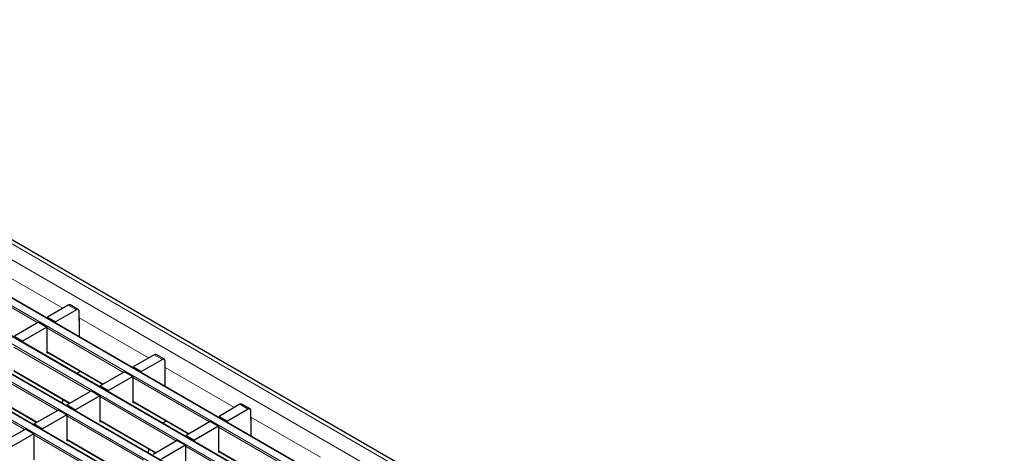
# Model space of a CAD drawing. Units: millimetres. Extents: x 0 to 420, y 0 to 297.
# Drawn here: x 258 to 309, y 124 to 147 of the extents above; entities that cross this region are included whole.
import ezdxf

# ---------------------------------------------------------------- set-up
doc = ezdxf.new("R2010")
doc.units = ezdxf.units.MM

msp = doc.modelspace()

# ---------------------------------------------------------------- linework, layer by layer
at = {"color": 8, "linetype": 'Continuous', "lineweight": 18}
for p, q in [((237.6966, 146.5554), (308.3365, 105.7759)), ((236.9895, 146.1472), (307.6294, 105.3677)), ((234.9382, 144.9631), (305.5782, 104.1835)), ((305.9176, 104.3795), (235.2777, 145.159)), ((233.2412, 143.9834), (303.8812, 103.2038)), ((304.2206, 103.3998), (233.5806, 144.1793)), ((231.5441, 143.0037), (302.1841, 102.2241)), ((302.5235, 102.4201), (231.8835, 143.1997)), ((229.8471, 142.024), (300.487, 101.2444)), ((300.8265, 101.4404), (230.1865, 142.22)), ((256.6436, 133.8214), (260.2108, 131.7621)), ((258.9233, 131.0188), (254.9748, 133.2983)), ((260.9174, 131.6801), (260.4931, 131.9251)), ((261.0588, 131.2726), (264.626, 129.2133)), ((263.3385, 128.47), (259.39, 130.7494)), ((261.6414, 127.4903), (257.6929, 129.7697)), ((259.39, 129.5409), (262.2918, 127.8658)), ((265.3325, 129.1313), (264.9083, 129.3762)), ((259.9444, 126.5106), (255.9959, 128.79)), ((265.4739, 128.7237), (269.0411, 126.6644)), ((257.6929, 128.5613), (260.5947, 126.8861)), ((267.7537, 125.9212), (263.8052, 128.2006)), ((258.2473, 125.5309), (254.2988, 127.8104)), ((255.9959, 127.5816), (258.8977, 125.9064)), ((266.0566, 124.9415), (262.1081, 127.2209)), ((263.8052, 126.9921), (266.707, 125.317)), ((269.7477, 126.5825), (269.3234, 126.8274)), ((264.3595, 123.9618), (260.4111, 126.2412)), ((269.8891, 126.1749), (273.4563, 124.1156)), ((262.1081, 126.0124), (265.0099, 124.3373)), ((272.1688, 123.3724), (268.2204, 125.6518)), ((262.6625, 122.9821), (258.714, 125.2615)), ((260.4111, 125.0327), (263.3129, 123.3576)), ((270.4718, 122.3927), (266.5233, 124.6721)), ((268.2204, 124.4433), (271.1221, 122.7681))]:
    msp.add_line(p, q, dxfattribs=at)
at = {"color": 7, "linetype": 'Continuous', "lineweight": 25}
for p, q in [((308.6365, 105.8056), (237.9965, 146.5852)), ((305.9476, 104.3824), (235.3077, 145.162)), ((304.2506, 103.4027), (233.6106, 144.1823)), ((302.5535, 102.423), (231.9135, 143.2026)), ((300.8565, 101.4434), (230.2165, 142.2229)), ((260.4931, 131.9251), (259.4183, 131.3046)), ((260.9174, 131.6801), (259.8425, 131.0597)), ((261.0173, 131.69), (260.5931, 131.935)), ((259.4183, 131.3046), (259.8425, 131.0597)), ((259.4183, 131.2432), (259.4183, 131.3046)), ((261.0588, 131.1085), (261.0588, 131.5985)), ((261.0665, 130.2918), (261.0665, 131.1701)), ((258.9657, 131.0433), (257.7212, 130.3249)), ((259.39, 130.7984), (258.1455, 130.08)), ((258.9657, 131.0433), (259.39, 130.7984)), ((259.39, 130.7984), (259.39, 129.4593)), ((259.8425, 130.9983), (259.8425, 131.0597)), ((261.0665, 131.113), (261.0588, 131.1085)), ((257.7212, 130.3249), (258.1455, 130.08)), ((258.1455, 130.0186), (258.1455, 130.08)), ((259.39, 129.5207), (262.2742, 127.8556)), ((259.39, 129.4593), (259.4431, 129.49)), ((264.9083, 129.3762), (263.8335, 128.7558)), ((265.4325, 129.1412), (265.0083, 129.3861)), ((263.8335, 128.7558), (264.2577, 128.5108)), ((263.8335, 128.6944), (263.8335, 128.7558)), ((265.3325, 129.1313), (264.2577, 128.5108)), ((265.4739, 128.5597), (265.4739, 129.0496)), ((257.6929, 128.541), (260.5772, 126.8759)), ((260.9212, 128.4162), (261.1122, 128.5265)), ((263.3809, 128.4945), (262.1364, 127.7761)), ((263.8052, 128.2496), (262.5607, 127.5312)), ((263.3809, 128.4945), (263.8052, 128.2496)), ((263.8052, 128.2496), (263.8052, 126.9105)), ((264.2577, 128.4495), (264.2577, 128.5108)), ((265.4816, 128.5642), (265.4739, 128.5597)), ((265.4816, 127.7429), (265.4816, 128.6213)), ((262.1364, 127.7761), (262.5607, 127.5312)), ((262.1364, 127.7147), (262.1364, 127.7761)), ((255.9959, 127.5613), (258.8801, 125.8963)), ((261.6839, 127.5148), (260.4393, 126.7964)), ((262.1081, 127.2699), (260.8636, 126.5515)), ((261.6839, 127.5148), (262.1081, 127.2699)), ((262.1081, 127.2699), (262.1081, 125.9308)), ((262.5607, 127.4698), (262.5607, 127.5312)), ((260.1804, 126.8845), (260.2314, 127.0755)), ((260.4393, 126.7964), (260.8636, 126.5515)), ((260.4393, 126.735), (260.4393, 126.7964)), ((263.8052, 126.9718), (266.6894, 125.3068)), ((263.8052, 126.9105), (263.8583, 126.9411)), ((269.3234, 126.8274), (268.2486, 126.2069)), ((269.8477, 126.5924), (269.4234, 126.8373)), ((259.9868, 126.5351), (258.7423, 125.8167)), ((260.4111, 126.2902), (259.1666, 125.5718)), ((259.9868, 126.5351), (260.4111, 126.2902)), ((260.4111, 126.2902), (260.4111, 124.9511)), ((260.8636, 126.4901), (260.8636, 126.5515)), ((268.2486, 126.2069), (268.6729, 125.962)), ((268.2486, 126.1456), (268.2486, 126.2069)), ((269.7477, 126.5825), (268.6729, 125.962)), ((269.8891, 126.0109), (269.8891, 126.5008)), ((258.7423, 125.8167), (259.1666, 125.5718)), ((258.7423, 125.7553), (258.7423, 125.8167)), ((262.1081, 125.9921), (264.9923, 124.3271)), ((262.1081, 125.9308), (262.1613, 125.9615)), ((265.3364, 125.8674), (265.5274, 125.9776)), ((267.7961, 125.9457), (266.5516, 125.2272)), ((268.2204, 125.7008), (266.9758, 124.9823)), ((267.7961, 125.9457), (268.2204, 125.7008)), ((268.2204, 125.7008), (268.2204, 124.3616)), ((268.6729, 125.9007), (268.6729, 125.962)), ((269.8968, 126.0153), (269.8891, 126.0109)), ((269.8968, 125.1941), (269.8968, 126.0725)), ((258.2897, 125.5554), (257.0452, 124.837)), ((258.714, 125.3105), (257.4695, 124.5921)), ((258.2897, 125.5554), (258.714, 125.3105)), ((258.714, 125.3105), (258.714, 123.9714)), ((259.1666, 125.5104), (259.1666, 125.5718)), ((266.5516, 125.2272), (266.9758, 124.9823)), ((266.5516, 125.1659), (266.5516, 125.2272)), ((260.4111, 125.0124), (263.2953, 123.3474)), ((260.4111, 124.9511), (260.4642, 124.9818)), ((266.099, 124.966), (264.8545, 124.2476)), ((266.5233, 124.7211), (265.2788, 124.0026)), ((266.099, 124.966), (266.5233, 124.7211)), ((266.5233, 124.7211), (266.5233, 123.3819)), ((266.9758, 124.921), (266.9758, 124.9823)), ((264.5956, 124.3357), (264.6466, 124.5267)), ((268.2204, 124.423), (271.1046, 122.758)), ((268.2204, 124.3616), (268.2735, 124.3923))]:
    msp.add_line(p, q, dxfattribs=at)
for centre, radius, start, end in [((260.5517, 131.8433), 0.1006, 65.69288, 125.61758), ((260.9726, 131.6125), 0.0873, 350.78596, 129.20329), ((261.0091, 131.1682), 0.0574, 1.91584, 30.05098), ((264.9668, 129.2945), 0.1006, 65.69288, 125.61758), ((265.3877, 129.0636), 0.0873, 350.78596, 129.20329), ((265.4243, 128.6194), 0.0574, 1.91584, 30.05098), ((269.382, 126.7456), 0.1006, 65.69288, 125.61758), ((269.8029, 126.5148), 0.0873, 350.78596, 129.20329), ((269.8395, 126.0706), 0.0574, 1.91584, 30.05098)]:
    msp.add_arc(centre, radius, start, end, dxfattribs=at)

doc.saveas('drawing.dxf')
